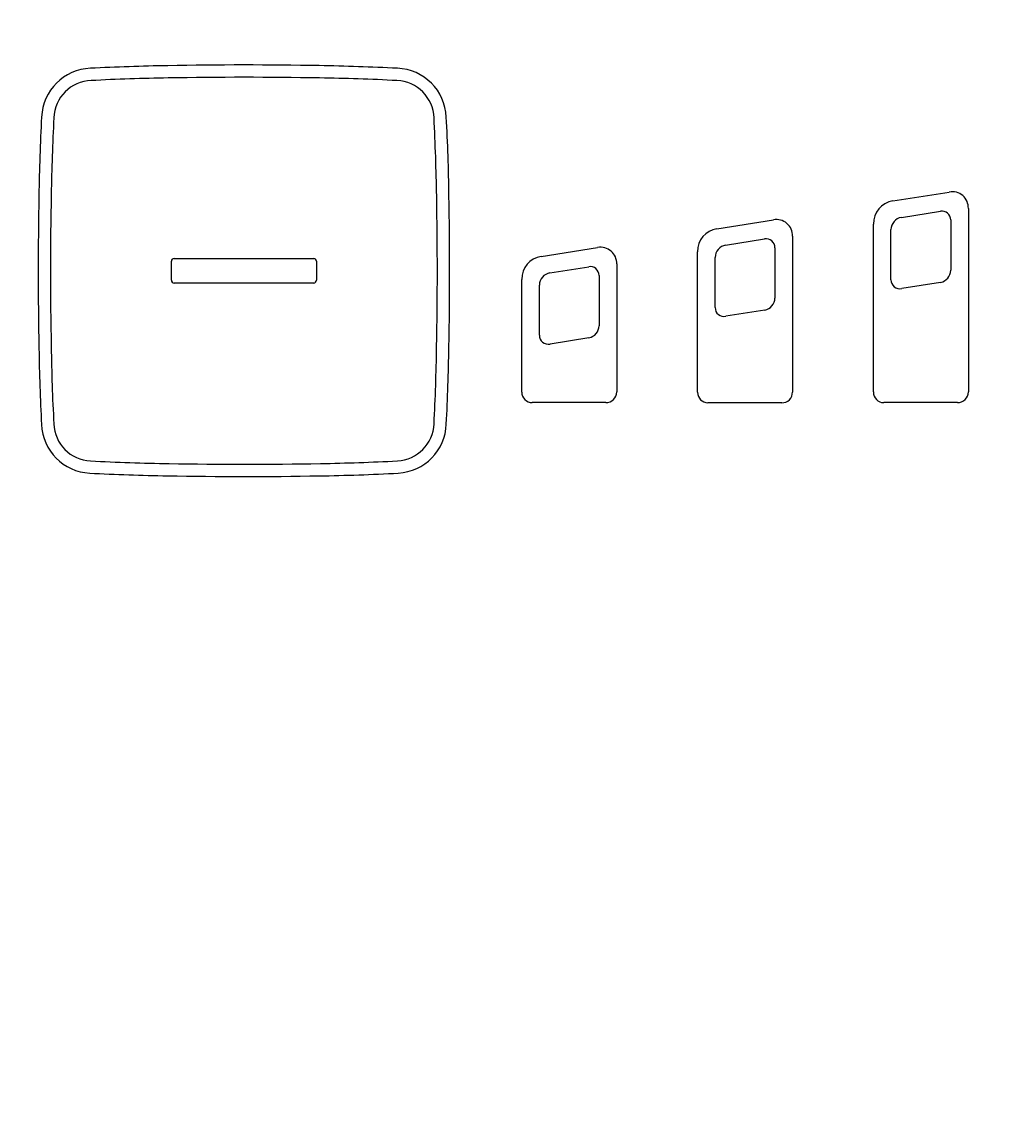
# Model space of a CAD drawing. Extents: x 847 to 4947, y 402 to 3287.
# Drawn here: x 3834 to 3862, y 1822 to 1853 of the extents above; entities that cross this region are included whole.
import ezdxf

# ---------------------------------------------------------------- set-up
doc = ezdxf.new("R2010")
doc.units = 0
doc.header["$MEASUREMENT"] = 0
doc.layers.get('0').update_dxf_attribs({"linetype": 'CONTINUOUS'})
doc.layers.add('PIC01', color=7, linetype='CONTINUOUS')
doc.styles.get("Standard").update_dxf_attribs({"font": 'monotxt', "bigfont": 'extfont'})
doc.dimstyles.get("Standard").update_dxf_attribs({"dimtxt": 0.18, "dimasz": 0.18, "dimexe": 0.18, "dimexo": 0.0625, "dimgap": 0.09, "dimtad": 0, "dimtih": 1, "dimtoh": 1, "dimdec": 4, "dimzin": 0, "dimdsep": 46, "dimtxsty": 'Standard', "dimcen": 0.09, "dimadec": 0, "dimazin": 0, "dimtfac": 1, "dimtdec": 4, "dimtofl": 0, "dimtmove": 0, "dimatfit": 3, "dimfxl": 0, "dimtolj": 1, "dimtzin": 0, "dimarcsym": 0})

# ---------------------------------------------------------------- blocks, each defined once
blk = doc.blocks.new('_Open30')
at = {"color": 0, "linetype": 'ByBlock', "lineweight": -2}
for p, q in [((-1, 0.26795), (0, 0)), ((0, 0), (-1, -0.26795)), ((0, 0), (-1, 0))]:
    blk.add_line(p, q, dxfattribs=at)
blk = doc.blocks.new('*D24')
at = {"layer": 'PIC01', "color": 0, "linetype": 'Continuous', "lineweight": -2}
for p, q in [((3779.33, 1792.579), (3779.33, 1970.159)), ((3979.33, 1908.561), (3979.33, 1970.159)), ((3814.33, 1969.979), (3839.681, 1969.979)), ((3944.33, 1969.979), (3933.192, 1969.979))]:
    blk.add_line(p, q, dxfattribs=at)
at = {"layer": 'PIC01', "color": 0, "linetype": 'Continuous', "lineweight": -2, "xscale": 35, "yscale": 35, "zscale": 35, "rotation": 180}
blk.add_blockref('_Open30', (3779.33, 1969.979), dxfattribs=at)
at = {"layer": 'PIC01', "color": 0, "linetype": 'Continuous', "lineweight": -2, "xscale": 35, "yscale": 35, "zscale": 35}
blk.add_blockref('_Open30', (3979.33, 1969.979), dxfattribs=at)
at = {"layer": 'PIC01', "color": 0, "linetype": 'Continuous', "lineweight": 0, "insert": (3886.437, 1969.979), "char_height": 0.18, "attachment_point": 5}
blk.add_mtext('\\A1;{\\Fmonotxt,extfont|c136;\\H194.44x;200}', dxfattribs=at)

msp = doc.modelspace()

# ---------------------------------------------------------------- linework, layer by layer
at = {"layer": 'PIC01', "color": 3, "linetype": 'Continuous'}
for p, q in [((3858.48051, 1848.19866), (3860.08608, 1848.45162)), ((3860.62937, 1847.98443), (3860.62937, 1842.76786)), ((3853.48099, 1847.40973), (3855.08656, 1847.6627)), ((3858.72798, 1847.73094), (3859.83596, 1847.90605)), ((3857.92911, 1842.7686), (3857.92911, 1847.54302)), ((3858.42934, 1845.95927), (3858.42934, 1847.3831)), ((3860.1291, 1847.65791), (3860.12915, 1846.22747)), ((3853.72846, 1846.94201), (3854.83644, 1847.11712)), ((3855.62985, 1847.1955), (3855.62985, 1842.76316)), ((3848.48112, 1846.62149), (3850.08669, 1846.87446)), ((3852.92959, 1842.75745), (3852.92959, 1846.75409)), ((3855.12957, 1846.86899), (3855.12962, 1845.43854)), ((3837.96788, 1845.94431), (3837.96788, 1846.48635)), ((3838.04363, 1846.56336), (3842.0145, 1846.56336)), ((3842.09166, 1846.48677), (3842.09166, 1845.94325)), ((3850.62998, 1846.40734), (3850.62998, 1842.76786)), ((3853.42981, 1845.17034), (3853.42981, 1846.59418)), ((3848.72859, 1846.15378), (3849.83657, 1846.32889)), ((3842.01422, 1845.86539), (3838.04415, 1845.86539)), ((3847.92973, 1842.76214), (3847.92973, 1845.96568)), ((3848.42995, 1844.38211), (3848.42995, 1845.80594)), ((3850.12971, 1846.08075), (3850.12976, 1844.65031)), ((3859.84137, 1845.88202), (3858.73471, 1845.70766)), ((3854.84185, 1845.09309), (3853.73519, 1844.91873)), ((3849.84198, 1844.30486), (3848.73532, 1844.1305)), ((3850.32158, 1842.46439), (3848.22511, 1842.46439)), ((3855.32145, 1842.4597), (3853.22497, 1842.4597)), ((3860.32097, 1842.46439), (3858.22449, 1842.46439))]:
    msp.add_line(p, q, dxfattribs=at)
for centre, radius, start, end in [((3840.02981, 1733.79673), 118.26813, 88.9615697, 91.0497202), ((3835.72133, 1850.52329), 1.4475, 92.308135, 177.538222), ((3839.11749, 1783.29603), 68.76042, 91.0452673, 92.8796944), ((3840.97286, 1784.26388), 67.79218, 87.107997, 88.9854652), ((3844.33778, 1850.52267), 1.44811, 2.391753, 87.806025), ((3835.71855, 1850.52593), 1.09521, 91.781693, 178.122628), ((3838.69693, 1795.16963), 56.5313, 90.828843, 93.054619), ((3840.02947, 1734.19209), 117.5226, 88.9514085, 91.0483912), ((3841.46303, 1798.20435), 53.49546, 86.872523, 89.23189), ((3844.33823, 1850.52281), 1.09819, 2.179056, 87.735514), ((3901.33858, 1847.17311), 67.15018, 177.0871535, 178.992181), ((3901.64531, 1847.15505), 67.1079, 177.0901102, 178.9501992), ((3777.90255, 1847.17014), 67.61832, 0.9856565, 2.8774436), ((3793.07788, 1847.66624), 52.7874, 0.750782, 3.167594), ((3953.44733, 1846.2151), 119.26772, 178.9723285, 181.0611087), ((3952.77426, 1846.21381), 118.24552, 178.9480997, 181.0478672), ((3726.74598, 1846.21461), 118.78378, 358.953289, 1.0220215), ((3726.04442, 1846.21445), 119.8355, 358.9588431, 1.0248952), ((3860.17193, 1848.00197), 0.45778, 357.804035, 100.80883), ((3858.58201, 1847.55361), 0.65298, 98.942096, 180.929394), ((3855.17241, 1847.21304), 0.45778, 357.804035, 100.80883), ((3858.78701, 1847.37813), 0.35771, 99.497947, 179.204351), ((3859.87921, 1847.65993), 0.24989, 359.537389, 99.967465), ((3853.58249, 1846.76468), 0.65298, 98.942096, 180.929394), ((3854.87969, 1846.871), 0.24989, 359.537389, 99.967465), ((3850.17254, 1846.4248), 0.45778, 357.813214, 100.80883), ((3853.78749, 1846.58921), 0.35771, 99.497947, 179.204351), ((3838.04423, 1846.48701), 0.07636, 90.448401, 180.494852), ((3842.01495, 1846.48665), 0.07671, 0.089757, 90.329899), ((3848.58262, 1845.97644), 0.65298, 98.942096, 180.944443), ((3848.78762, 1845.80097), 0.35771, 99.497947, 179.204351), ((3849.87982, 1846.08277), 0.24989, 359.537389, 99.967465), ((3859.7663, 1846.23714), 0.36297, 281.935562, 358.472818), ((3838.04406, 1845.94162), 0.07623, 177.981289, 270.06344), ((3842.01488, 1845.94218), 0.07679, 269.511655, 0.799055), ((3858.68038, 1845.95284), 0.25113, 178.533554, 282.494031), ((3853.68086, 1845.16392), 0.25113, 178.533554, 282.494031), ((3854.76678, 1845.44822), 0.36297, 281.935562, 358.472818), ((3849.76691, 1844.65998), 0.36297, 281.935562, 358.472818), ((3848.68099, 1844.37568), 0.25113, 178.533554, 282.494031), ((3890.50058, 1844.87654), 56.30725, 180.885441, 183.087811), ((3887.03623, 1844.76747), 52.4926, 180.781648, 183.174648), ((3784.63836, 1845.02537), 60.87948, 357.0190805, 359.0770344), ((3775.71478, 1845.35142), 70.15766, 357.1421105, 358.92646), ((3848.23074, 1842.76537), 0.30103, 180.61437, 268.927765), ((3850.32889, 1842.76541), 0.30111, 268.609687, 0.465508), ((3853.23061, 1842.76067), 0.30103, 180.61437, 268.927765), ((3855.32875, 1842.76071), 0.30111, 268.609687, 0.465508), ((3858.23013, 1842.76537), 0.30103, 179.38563, 268.927765), ((3860.32828, 1842.76541), 0.30111, 268.609687, 0.465508), ((3835.71818, 1841.90233), 1.44429, 182.33552, 267.035258), ((3835.71567, 1841.9001), 1.09221, 182.080849, 267.460715), ((3844.33605, 1841.90807), 1.10049, 273.006773, 357.467016), ((3844.33462, 1841.90937), 1.45165, 273.332019, 357.791556), ((3838.76343, 1898.597), 57.87092, 266.9331571, 269.149098), ((3841.23358, 1900.50798), 59.78248, 270.9307919, 273.0301599), ((3839.15926, 1910.48868), 70.11691, 267.125888, 268.9396749), ((3840.02869, 1958.6374), 117.92408, 268.9676326, 271.0573311), ((3841.43107, 1894.91005), 54.5318, 270.776169, 273.140942), ((3840.02984, 1958.27707), 117.91323, 268.9464285, 271.0398824)]:
    msp.add_arc(centre, radius, start, end, dxfattribs=at)

# ---------------------------------------------------------------- dimensions: what is measured, and where the dimension line sits
at = {"layer": 'PIC01', "color": 4, "linetype": 'Continuous', "lineweight": 0}
dim = msp.add_linear_dim(base=(3779.32994, 1969.97876), p1=(3979.33014, 1908.49857), p2=(3779.32994, 1792.51687), angle=180, text='{\\Fmonotxt,extfont|c136;\\H194.44x;200}', dimstyle='Standard', override={"dimasz": 35, "dimblk1": 'Open30', "dimblk2": 'Open30', "dimsah": 1}, dxfattribs=at)
dim.commit()
dim.dimension.update_dxf_attribs({"geometry": '*D24', "text_midpoint": (3886.43669, 1969.97876), "dimtype": 160})

doc.saveas('drawing.dxf')
